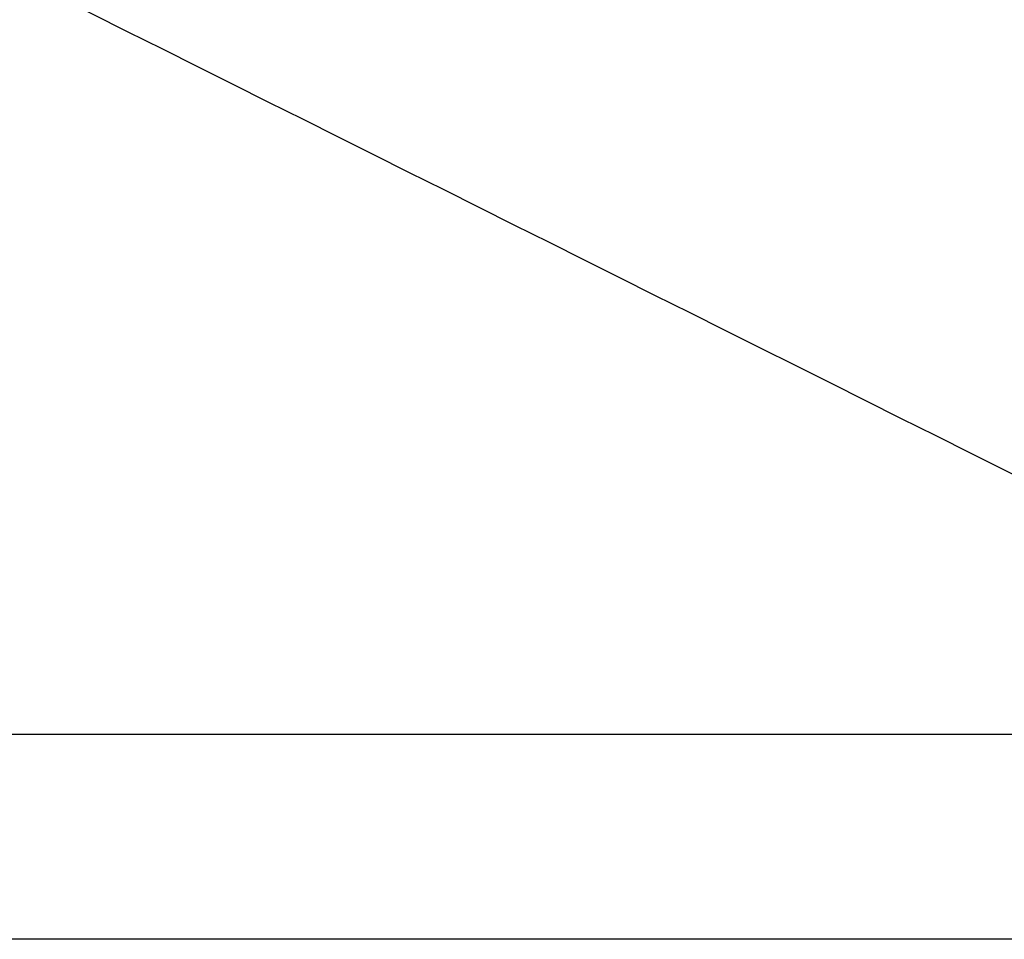
# Model space of a CAD drawing. Units: millimetres. Extents: x -256 to 246, y -1 to 1.
# Drawn here: x -111 to -111, y -1 to -1 of the extents above; entities that cross this region are included whole.
import ezdxf

# ---------------------------------------------------------------- set-up
doc = ezdxf.new("R2010")
doc.units = ezdxf.units.MM
doc.header["$LTSCALE"] = 20
doc.header["$MEASUREMENT"] = 0
doc.layers.add('rettangolare 700x500$cornice', color=5, linetype='Continuous', true_color=0x0000ff)

msp = doc.modelspace()

# ---------------------------------------------------------------- linework, layer by layer
at = {"layer": 'rettangolare 700x500$cornice'}
for points in [[(-111.913071, -0.586444, 181.416756), (-111.691079, -0.69744, 181.638748), (-111.469087, -0.808436, 181.86074)], [(-111.913071, -0.586444, 133.402471), (-111.691079, -0.69744, 133.180478), (-111.469087, -0.808436, 132.958486)], [(-111.924437, -0.58741, 181.423279), (-111.697981, -0.700639, 181.64974), (-111.471526, -0.813867, 181.8762)], [(-111.924437, -0.58741, 133.395948), (-111.697981, -0.700639, 133.169487), (-111.471526, -0.813867, 132.943026)], [(-111.906548, -0.58741, 181.40539), (-111.687084, -0.697143, 181.624859), (-111.46762, -0.806875, 181.844327)], [(-111.906548, -0.58741, 133.413836), (-111.687084, -0.697143, 133.194368), (-111.46762, -0.806875, 132.9749)], [(-111.898102, -0.591633, 157.409613), (-111.682861, -0.699254, 157.409613), (-111.467619, -0.806875, 157.409613)], [(-111.471526, -0.813867, 181.8762), (-112.216678, -0.813867, 181.8762), (-112.96183, -0.813867, 181.876199)], [(-111.471526, -0.813867, 132.943026), (-112.216678, -0.813867, 132.943027), (-112.96183, -0.813867, 132.943028)], [(-111.445868, -0.816446, 181.905431), (-112.203849, -0.816446, 181.905431), (-112.96183, -0.816446, 181.905431)], [(-111.445868, -0.816446, 132.913795), (-112.203849, -0.816446, 132.913795), (-112.96183, -0.816446, 132.913795)]]:
    msp.add_open_spline(points, degree=2, dxfattribs=at)

doc.saveas('drawing.dxf')
